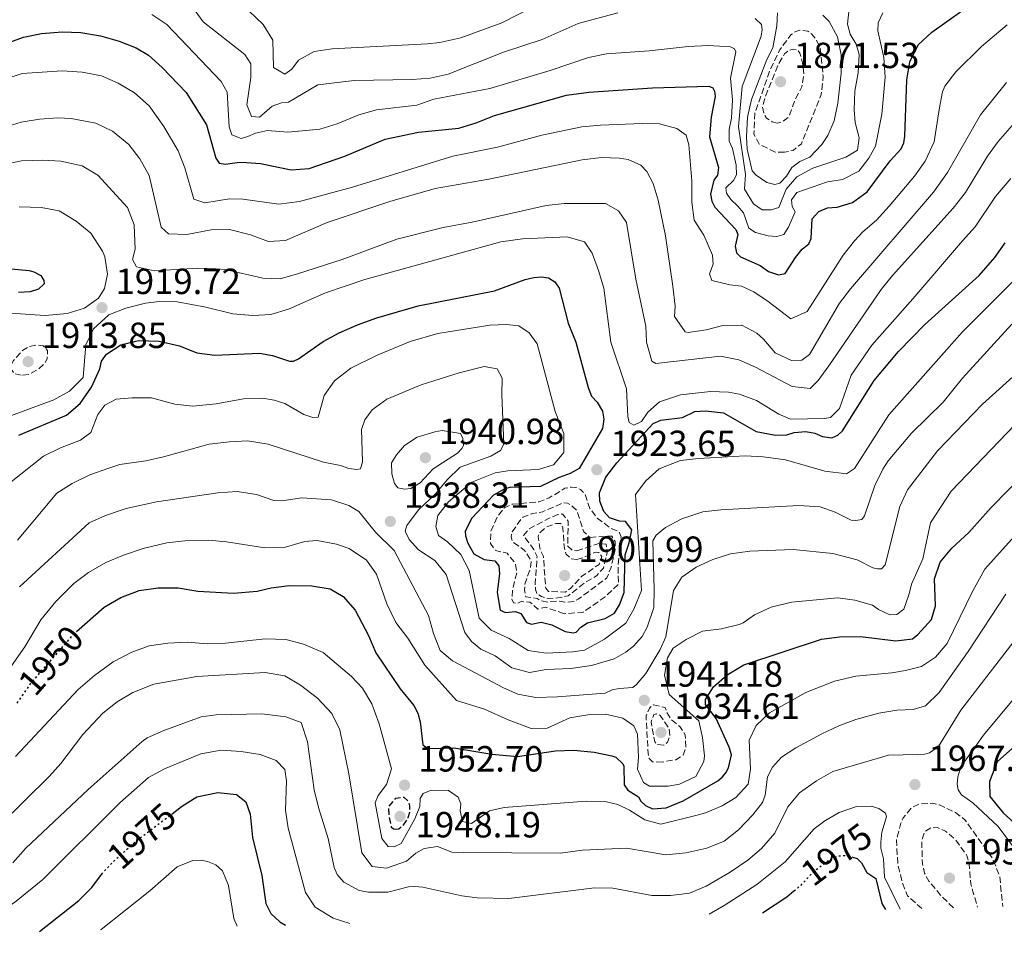
# Model space of a CAD drawing. Units: metres. Extents: x 675260 to 678663, y 4746860 to 4749260.
# Drawn here: x 675950 to 676221, y 4746875 to 4747127 of the extents above; entities that cross this region are included whole.
import ezdxf
from ezdxf.enums import TextEntityAlignment as Align

# ---------------------------------------------------------------- set-up
doc = ezdxf.new("R2010")
doc.units = ezdxf.units.M
doc.header["$MEASUREMENT"] = 0
doc.linetypes.add('DGN Style 3', pattern=[2.435891, 1.739922, -0.695969])
doc.linetypes.add('DGN Style 5', pattern=[1.217945, 0.521977, -0.695969])
for name, color, linetype, lineweight in [('Cota de curva de nivel directora', 7, 'Continuous', 0), ('Cota de punto acotado terreno', 7, 'Continuous', 0), ('Curva de nivel de depresión directora', 30, 'DGN Style 3', 30), ('Curva de nivel de depresión intermedia', 30, 'DGN Style 3', 0), ('Curva de nivel directora', 30, 'Continuous', 30), ('Curva de nivel directora no vista', 30, 'DGN Style 5', 30), ('Curva de nivel intermedia', 30, 'Continuous', 0), ('Punto acotado terreno (símbolo)', 7, 'Continuous', 0)]:
    doc.layers.add(name, color=color, linetype=linetype, lineweight=lineweight)
doc.styles.add('Style-Arial', font='arial.ttf')

# ---------------------------------------------------------------- blocks, each defined once
blk = doc.blocks.new('5PATER')
at = {"layer": 'Punto acotado terreno (símbolo)', "linetype": 'Continuous', "lineweight": 0}
h = blk.add_hatch(color=51, dxfattribs=at)
edge = h.paths.add_edge_path()
edge.add_ellipse((0, 0), major_axis=(-0.11, -0.111), ratio=0.999422, start_angle=0, end_angle=360)

msp = doc.modelspace()

# ---------------------------------------------------------------- linework, layer by layer
at = {"layer": 'Curva de nivel de depresión directora', "color": 30, "linetype": 'DGN Style 3', "lineweight": 30, "elevation": 1950, "flags": 128}
msp.add_lwpolyline([(676053.66, 4746903.69), (676053.03, 4746903.77), (676052.53, 4746904.29), (676051.88, 4746907.49), (676051.69, 4746909.85), (676053.7, 4746912.33), (676055.91, 4746912.63), (676057.1, 4746911.45), (676057.42, 4746910.27), (676057.44, 4746908.41), (676056.98, 4746906.89), (676055.64, 4746904.78), (676054.52, 4746903.78), (676053.66, 4746903.69)], dxfattribs=at)
at = {"layer": 'Curva de nivel de depresión intermedia', "color": 30, "linetype": 'DGN Style 3', "lineweight": 0, "flags": 128}
for points, elevation in [([(676160.59, 4747090.2), (676158.07, 4747090.21), (676153.69, 4747092.42), (676152.24, 4747095.11), (676152.47, 4747100.88), (676156.68, 4747112.85), (676159.36, 4747118.4), (676162.42, 4747122.53), (676163.75, 4747123.44), (676164.83, 4747123.79), (676167.03, 4747123.51), (676168.05, 4747122.73), (676169.18, 4747121.44), (676170.45, 4747118.85), (676171.27, 4747110.99), (676170.73, 4747106.02), (676165.27, 4747092.5), (676163.01, 4747090.63), (676160.59, 4747090.2)], 1880), ([(676158.65, 4747098.13), (676157.24, 4747098.57), (676155.69, 4747099.54), (676154.93, 4747100.77), (676154.58, 4747102.54), (676155.34, 4747105.35), (676158.9, 4747114.32), (676160.64, 4747117.29), (676161.86, 4747118.23), (676162.98, 4747118.51), (676164.23, 4747118.28), (676164.85, 4747117.48), (676165.58, 4747114.82), (676165.94, 4747111.53), (676165.43, 4747108.15), (676163.51, 4747104.55), (676161.86, 4747099.95), (676160.29, 4747098.7), (676158.65, 4747098.13)], 1875), ([(675950.63, 4747028.81), (675948.72, 4747029.15), (675947.52, 4747031.01), (675948.52, 4747032.81), (675950.92, 4747035.56), (675952.83, 4747036.69), (675954.99, 4747037.09), (675956.64, 4747036.89), (675957.87, 4747035.61), (675957.71, 4747033.27), (675956.95, 4747031.85), (675955.14, 4747030.33), (675952.66, 4747028.96), (675950.63, 4747028.81)], 1915), ([(676100, 4746963.11), (676094.91, 4746964.91), (676092.76, 4746964.39), (676090.58, 4746966.31), (676088.2, 4746966.48), (676087.2, 4746966.02), (676086.03, 4746966.11), (676085.62, 4746967.1), (676085.78, 4746969.55), (676086.97, 4746974.5), (676086.54, 4746977.06), (676084.28, 4746979.78), (676081.14, 4746980.52), (676079.69, 4746982.41), (676079.81, 4746985.73), (676081.59, 4746989.76), (676083.54, 4746992.23), (676085.7, 4746993.26), (676093.1, 4746993.94), (676095.84, 4746995), (676100.22, 4746997.64), (676101.91, 4746997.99), (676103.26, 4746997.88), (676104.49, 4746997.33), (676105.73, 4746996.05), (676107.07, 4746992.11), (676109.07, 4746989.45), (676112.83, 4746986.63), (676115.02, 4746985.73), (676115.68, 4746984.31), (676114.82, 4746976.03), (676114.93, 4746971.16), (676111.26, 4746967.77), (676105.26, 4746963.53), (676100, 4746963.11)], 1920), ([(676107.1, 4746984.14), (676113.09, 4746984.49), (676114, 4746983.01), (676114.02, 4746980.68), (676112.84, 4746975.63), (676111.78, 4746972.99), (676103.9, 4746967.14), (676102.44, 4746966.44), (676100.81, 4746966.24), (676098.28, 4746966.58), (676095.71, 4746966.3), (676093.47, 4746966.69), (676092.6, 4746967.3), (676089.44, 4746967.78), (676089.12, 4746969.73), (676089.18, 4746971.23), (676090.66, 4746975.53), (676090.94, 4746977.73), (676089.12, 4746980.55), (676085.78, 4746982.99), (676085.46, 4746984.28), (676085.57, 4746985.49), (676088.59, 4746989.7), (676091.27, 4746990.68), (676094.15, 4746991.2), (676099.81, 4746993.69), (676100.95, 4746993.57), (676101.96, 4746992.96), (676103.49, 4746991.55), (676105.38, 4746985.65), (676107.1, 4746984.14)], 1915), ([(676103.51, 4746980.45), (676109.52, 4746982.41), (676111.57, 4746982.23), (676111.87, 4746979.95), (676110.79, 4746975.7), (676108.87, 4746973.52), (676105.55, 4746971.56), (676101.08, 4746968.01), (676097.69, 4746967.39), (676095.58, 4746967.35), (676093.77, 4746967.83), (676092.6, 4746968.53), (676092.1, 4746969.82), (676092.05, 4746971.45), (676092.56, 4746978.91), (676091.62, 4746980.79), (676088.86, 4746984.65), (676090.29, 4746986.47), (676095.85, 4746989.39), (676098.27, 4746990.43), (676099.65, 4746990.51), (676101.14, 4746988.62), (676100.96, 4746981.77), (676102.23, 4746980.56), (676103.51, 4746980.45)], 1910), ([(676103.42, 4746978.07), (676105.1, 4746978.53), (676108.52, 4746980.02), (676109.54, 4746980), (676110.4, 4746978.89), (676109.61, 4746976.7), (676104.8, 4746973.38), (676101.84, 4746970.12), (676100.33, 4746969.06), (676095.7, 4746969.28), (676094.92, 4746970.11), (676094.3, 4746978.89), (676093.49, 4746980.53), (676092.81, 4746984.24), (676093.06, 4746985.16), (676094.97, 4746986.91), (676097.79, 4746987.97), (676099.1, 4746987.93), (676099.67, 4746986.76), (676099.96, 4746981.77), (676100.54, 4746979.48), (676101.99, 4746978.22), (676103.42, 4746978.07)], 1905), ([(676127.04, 4746922.29), (676124.27, 4746922.36), (676123.38, 4746923.3), (676123.13, 4746924.67), (676122.54, 4746935.02), (676123.48, 4746937.14), (676124.63, 4746938.04), (676127.84, 4746937.3), (676128.21, 4746935.9), (676129.44, 4746934), (676131.83, 4746932.09), (676133.31, 4746929.8), (676133.53, 4746926.28), (676132.73, 4746924.2), (676130.73, 4746922.93), (676127.04, 4746922.29)], 1940), ([(676127.45, 4746926.9), (676125.55, 4746927.09), (676124.93, 4746927.82), (676123.9, 4746933.38), (676124.7, 4746935.35), (676125.42, 4746935.53), (676126.46, 4746935.12), (676128.84, 4746931.57), (676129.07, 4746929.36), (676128.43, 4746927.76), (676127.45, 4746926.9)], 1935), ([(676198.46, 4746881.92), (676194.5, 4746885.42), (676193.11, 4746888.95), (676191.85, 4746893.81), (676191.42, 4746900.66), (676192.62, 4746905.47), (676193.31, 4746906.88), (676195.59, 4746909.77), (676197.55, 4746910.68), (676201.39, 4746910.96), (676203.27, 4746910.51), (676207.72, 4746908.35), (676210.35, 4746906.31), (676217.95, 4746895.61), (676219.83, 4746890.93), (676220.67, 4746882.49)], 1965), ([(676207.1, 4746882.14), (676203.58, 4746885.66), (676200.37, 4746889.48), (676199.18, 4746891.65), (676198.57, 4746894.24), (676198.4, 4746900.67), (676199.22, 4746903.16), (676200.87, 4746904.16), (676202.69, 4746904.29), (676204.89, 4746903.24), (676207.54, 4746901.1), (676210.83, 4746896.57), (676211.46, 4746894.27), (676211.87, 4746888.72), (676213.78, 4746882.31)], 1960)]:
    msp.add_lwpolyline(points, dxfattribs=dict(at, elevation=elevation))
at = {"layer": 'Curva de nivel directora', "color": 30, "linetype": 'Continuous', "lineweight": 30, "flags": 128}
for points, elevation in [([(675946.48, 4747120.06), (675951.23, 4747121.84), (675956.17, 4747122.87), (675961.9, 4747123.33), (675966.97, 4747123.16), (675972.44, 4747122.22), (675977.59, 4747120.71), (675982.25, 4747118.87), (675985.63, 4747116.85), (675989.37, 4747113.53), (675995.97, 4747106.59), (676001.57, 4747097.73), (676004.12, 4747088.56), (676005.1, 4747087.16), (676006.83, 4747086.85), (676010.63, 4747087.42), (676012.63, 4747087.34), (676016.44, 4747087.04), (676024.87, 4747085.34), (676029.85, 4747085.73), (676039.69, 4747089.06), (676050.74, 4747093.8), (676059.93, 4747095.72), (676071.02, 4747096.75), (676075.79, 4747098.23), (676080.81, 4747100.26), (676100.68, 4747105.89), (676106.83, 4747106.74), (676124.28, 4747107.88), (676139.84, 4747108.35), (676140.89, 4747107.94), (676141.38, 4747106.94), (676141.53, 4747105.49), (676140.45, 4747099.79), (676140.01, 4747094.38), (676142.43, 4747085.95), (676142.18, 4747083.82), (676141.16, 4747082.5), (676140.28, 4747078.66), (676140.63, 4747076.71), (676141.49, 4747075.01), (676147.21, 4747068.94), (676147.76, 4747067.52), (676147.06, 4747064.31), (676147.41, 4747062.47), (676148.49, 4747061.4), (676153.94, 4747058.96), (676156.21, 4747057.3), (676158.99, 4747056.43), (676160.86, 4747056.79), (676163.69, 4747061.16), (676165.53, 4747063.48), (676167.34, 4747064.97), (676167.96, 4747066.38), (676168.25, 4747071.82), (676170.11, 4747073.85), (676172.42, 4747074.85), (676175.17, 4747075.07), (676179.33, 4747076.32), (676183.38, 4747079.26), (676189.75, 4747087.8), (676192.74, 4747091.06), (676193.49, 4747092.78), (676193.75, 4747094.57), (676194.3, 4747110.08), (676195.09, 4747115.02), (676197.43, 4747119.72), (676201.18, 4747123.18), (676209.45, 4747129.1)], 1900), ([(676109.1, 4747021.32), (676110.54, 4747018.92), (676110.95, 4747016.68), (676110.54, 4747014.08), (676104.11, 4747003.09), (676101.67, 4747001.69), (676098.63, 4747000.62), (676093.52, 4746998.12), (676085.01, 4746997.88), (676083.68, 4746997.52), (676080.57, 4746995.75), (676074.58, 4746989.41), (676072.8, 4746985.82), (676072.83, 4746984.59), (676073.49, 4746982.58), (676075.14, 4746979.65), (676078.03, 4746978.06), (676080.96, 4746977.67), (676082.02, 4746976.34), (676082.24, 4746974.2), (676081.54, 4746968.99), (676082.38, 4746964.11), (676083.84, 4746963.44), (676086.63, 4746963.7), (676088.05, 4746963.15), (676089.67, 4746960.66), (676091.01, 4746960.25), (676093.71, 4746960.76), (676096.59, 4746960.08), (676100.25, 4746958.24), (676102.46, 4746957.85), (676103.29, 4746958.07), (676104.6, 4746959.42), (676106.46, 4746960.61), (676111.32, 4746961.78), (676113.89, 4746963.31), (676115.19, 4746965.56), (676116.47, 4746968.98), (676116.78, 4746979.34), (676117.92, 4746982.61), (676118.6, 4746986.17), (676116.91, 4746988.49), (676115.26, 4746988.62), (676112.52, 4746989.53), (676110.94, 4746991.22), (676109.83, 4746994.12), (676109.71, 4746996.4), (676111.44, 4747000.72), (676114.51, 4747004.7), (676124.53, 4747015.48), (676126.63, 4747016.36), (676132.56, 4747017.15), (676135.96, 4747018.83), (676138.87, 4747018.99), (676143.84, 4747018.45), (676152.87, 4747013.29), (676158.17, 4747012.23), (676161.26, 4747012.4), (676163.3, 4747013.05), (676166.49, 4747013.3), (676168.95, 4747012.85), (676171.08, 4747011.91), (676173.69, 4747011.5), (676175.32, 4747012.24), (676176.57, 4747013.44), (676185.33, 4747027.28), (676192.04, 4747035.3), (676199.25, 4747042.73), (676214.22, 4747056.22), (676218.51, 4747061.22), (676221.38, 4747065.25)], 1925), ([(675947.81, 4747058.07), (675952.77, 4747057.58), (675954.08, 4747057.28), (675955.96, 4747056.25), (675956.87, 4747054.88), (675956.88, 4747053.97), (675955.32, 4747052.47), (675953.07, 4747051.76), (675949.84, 4747051.52)], 1925), ([(675949.91, 4747012.32), (675963.03, 4747017.76), (675966.83, 4747021), (675969.92, 4747025.51), (675972.21, 4747030.56), (675972.72, 4747032.66), (675974.11, 4747034.56), (675978.05, 4747037.1), (675982.92, 4747038.3), (675988.55, 4747038.17), (675994.2, 4747036.84), (675998.93, 4747034.95), (676003.89, 4747034.34), (676016.2, 4747034.82), (676019.76, 4747034.17), (676024.47, 4747032.64), (676025.49, 4747032.66), (676026.95, 4747033.32), (676033.72, 4747038.06), (676038.13, 4747040.42), (676043.11, 4747042.63), (676048.48, 4747044.57), (676059.81, 4747047.91), (676080.85, 4747052.03), (676089.25, 4747055.1), (676091.66, 4747055.71), (676093.8, 4747055.86), (676095.71, 4747055.56), (676097.41, 4747054.45), (676098.67, 4747052.7), (676101.15, 4747043.14), (676103.18, 4747037.86), (676106.58, 4747025.41), (676107.51, 4747023.05), (676109.1, 4747021.32)], 1925), ([(676114.19, 4746923.65), (676116.11, 4746921.82), (676116.44, 4746921.11), (676116.53, 4746916.02), (676117.56, 4746914.5), (676120.42, 4746912.69), (676121.14, 4746911.53), (676122.37, 4746910.32), (676124.31, 4746909.44), (676128.09, 4746909.68), (676132.71, 4746911.59), (676142.29, 4746917.07), (676143.51, 4746918.12), (676144.46, 4746919.34), (676145.23, 4746920.73), (676146.02, 4746924.3), (676145.4, 4746926.42), (676141.81, 4746934.24), (676138.94, 4746938.16), (676138.86, 4746939.54), (676141.12, 4746942.98), (676144.85, 4746946.29), (676149.44, 4746949.08), (676170.78, 4746956.08), (676175.74, 4746956.74), (676181.57, 4746956.89), (676191.24, 4746955.69), (676195.83, 4746956.23), (676197.33, 4746957.44), (676201.08, 4746961.54), (676202.19, 4746965.31), (676201.87, 4746972.72), (676203.51, 4746977.29), (676206.7, 4746981.15), (676211.34, 4746985.51), (676217.5, 4746992.4), (676226.91, 4747001.98)], 1950), ([(675965.8, 4746958.2), (675973.42, 4746964.93), (675978.06, 4746967.6), (675983.08, 4746969.54), (675988.26, 4746970.22), (675993.8, 4746970.28), (675999.19, 4746969.36), (676008.99, 4746968.75), (676015.55, 4746969.33), (676019.36, 4746970.26), (676024.31, 4746970.92), (676030.58, 4746970.83), (676035.58, 4746969.93), (676039.23, 4746967.87), (676042.53, 4746964.08), (676046.21, 4746957.1), (676048.22, 4746952.33), (676054.87, 4746942.42), (676058.65, 4746937.88), (676059.71, 4746935.72), (676060.42, 4746933.32), (676061.12, 4746927.06), (676062.49, 4746926), (676069.62, 4746926.2), (676080.06, 4746924.43), (676087.19, 4746923.83), (676097.63, 4746925.38), (676102.63, 4746925.51), (676108.22, 4746924.96), (676113.11, 4746924.02), (676114.19, 4746923.65)], 1950), ([(676226.71, 4746929), (676219.13, 4746922.35), (676217.05, 4746916.91), (676217.15, 4746912.84), (676220.76, 4746908.27), (676228.18, 4746901.6)], 1975), ([(675992.11, 4746908.03), (675994.74, 4746910.02), (675998.94, 4746912.69), (676004.73, 4746913.87), (676009.82, 4746913.38), (676012.37, 4746911.36), (676013.57, 4746907.97), (676014.25, 4746901.49), (676016.8, 4746891.08), (676017.92, 4746883.33), (676019.32, 4746880.56), (676021.75, 4746878.28), (676023.29, 4746877.41)], 1975), ([(676179.69, 4746896.02), (676180.59, 4746895.73), (676181.83, 4746894.49), (676183.32, 4746891.83), (676185.73, 4746890.22), (676187.39, 4746883.38), (676188.4, 4746881.66)], 1975), ([(675955.61, 4746875.66), (675966.45, 4746884.2), (675970.05, 4746887.78), (675972.73, 4746891.36)], 1975), ([(676154.61, 4746880.79), (676161.31, 4746885.19), (676163.23, 4746886.79)], 1975)]:
    msp.add_lwpolyline(points, dxfattribs=dict(at, elevation=elevation))
at = {"layer": 'Curva de nivel directora no vista', "color": 30, "linetype": 'DGN Style 5', "lineweight": 30, "flags": 128}
for points, elevation in [([(675949.51, 4746938.53), (675953.39, 4746944.1), (675965.33, 4746957.78), (675965.8, 4746958.2)], 1950), ([(675972.73, 4746891.36), (675973.24, 4746892.03), (675976.72, 4746895.63), (675982.15, 4746900.49), (675992.11, 4746908.03)], 1975), ([(676163.23, 4746886.79), (676165.18, 4746888.42), (676168.9, 4746892.37), (676172.91, 4746895.34), (676175.42, 4746896.47), (676177.85, 4746896.6), (676179.69, 4746896.02)], 1975)]:
    msp.add_lwpolyline(points, dxfattribs=dict(at, elevation=elevation))
at = {"layer": 'Curva de nivel intermedia', "color": 30, "linetype": 'Continuous', "lineweight": 0, "flags": 128}
for points, elevation in [([(675948.04, 4747152.19), (675958.7, 4747153.37), (675962.63, 4747153.12), (675973.07, 4747150.91), (675983.64, 4747147.7), (675990.29, 4747145.43), (675999.02, 4747140.4), (676004.98, 4747135.01), (676013.31, 4747129.04), (676017.16, 4747125.32), (676019.83, 4747121.04), (676019.98, 4747113.45), (676023.14, 4747111.66), (676025.1, 4747113), (676026.93, 4747115.5), (676031.18, 4747117.91), (676036.14, 4747118.6), (676062.43, 4747120), (676065.79, 4747120.36), (676071.55, 4747121.62), (676082.83, 4747125.79), (676097.64, 4747133.44)], 1885), ([(675947.39, 4747142.47), (675952.87, 4747143.21), (675958.8, 4747143.54), (675964.25, 4747143.41), (675969.23, 4747142.83), (675974.38, 4747141.67), (675988.59, 4747136.78), (675991.18, 4747135.72), (675995.55, 4747133.26), (676000.66, 4747126.1), (676012.11, 4747117.03), (676013.81, 4747114.47), (676013.83, 4747110.72), (676012.7, 4747103.19), (676013.93, 4747099.98)], 1890), ([(675986.56, 4747128.13), (675990.71, 4747125.34), (676005.58, 4747109.63), (676007.31, 4747106.66), (676007.82, 4747097.15), (676008.56, 4747094.93), (676011.09, 4747093.97), (676012.95, 4747094.47), (676015.05, 4747095.46), (676018.36, 4747096.11), (676024, 4747095.69), (676032.73, 4747096.52), (676037.5, 4747098.01), (676043.55, 4747100.49), (676048.38, 4747101.8), (676059.43, 4747103.13), (676064.15, 4747104.81), (676079.59, 4747107.67), (676096.17, 4747112.68), (676106.73, 4747116.24), (676111.63, 4747117.25), (676123.36, 4747118.05), (676134.08, 4747119.32), (676139.72, 4747119.58), (676145.75, 4747119.21), (676146.88, 4747118.61), (676147.28, 4747117.84), (676145.74, 4747110.58), (676146.28, 4747104.6), (676146.04, 4747099.59), (676145.37, 4747096.46), (676145.4, 4747093.22), (676146.35, 4747091.2), (676147.29, 4747086.59), (676147.4, 4747083.9), (676146.57, 4747082.43), (676144.49, 4747080.39), (676144.64, 4747078.94), (676145.87, 4747077.12), (676147.82, 4747075.33), (676149.31, 4747073.44), (676150.85, 4747069.23), (676152.66, 4747068.05), (676156.17, 4747067.14), (676158.54, 4747066.94), (676160.41, 4747067.48), (676161.72, 4747069.52), (676163.57, 4747073.73), (676162.76, 4747075.22), (676162.55, 4747077.07), (676164.01, 4747079.11), (676172.44, 4747082.04), (676176.6, 4747082.67), (676181.06, 4747084.92), (676183.82, 4747088.55), (676185.68, 4747091.86), (676187.39, 4747100.69), (676188.31, 4747110.79), (676188.01, 4747116.24), (676186.27, 4747123.57), (676186.41, 4747125.77), (676187.72, 4747128.5)], 1895), ([(676013.93, 4747099.98), (676016.13, 4747099.8), (676019.64, 4747102.83), (676022.25, 4747103.74), (676024.17, 4747103.95), (676032.18, 4747108.75), (676042.22, 4747109.92), (676058.14, 4747110.15), (676063.13, 4747110.52), (676068.06, 4747111.66), (676083.34, 4747117.73), (676093.91, 4747121.21), (676103.82, 4747125.57), (676114.73, 4747128.53)], 1890), ([(676152.58, 4747126.99), (676154.28, 4747125.34), (676154.49, 4747124), (676154.23, 4747122.09), (676149, 4747108.26), (676147.99, 4747097.21), (676149.87, 4747084.06), (676149.61, 4747080), (676152.12, 4747075.98), (676154.51, 4747074.29), (676156.95, 4747074.28), (676159.06, 4747074.94), (676161.05, 4747079.96), (676164.03, 4747083.4), (676168.46, 4747085.74), (676177.47, 4747088.78), (676180.72, 4747090.78), (676181.19, 4747094.12), (676180.06, 4747098.32), (676179.83, 4747101.8), (676179.95, 4747106.98), (676180.92, 4747112.06), (676181.2, 4747117.06), (676180.39, 4747119.9), (676178.67, 4747122.64), (676177.98, 4747125.45), (676178.44, 4747129.73)], 1890), ([(676158.67, 4747128.55), (676158.55, 4747124.99), (676157.46, 4747118.88), (676155.77, 4747115.7), (676151.52, 4747104.72), (676150.45, 4747099.82), (676150.18, 4747094.49), (676150.36, 4747091), (676151.78, 4747085.07), (676152.83, 4747083.82), (676155.81, 4747081.83), (676157.99, 4747081.29), (676159.32, 4747081.69), (676161.21, 4747083.61), (676162.62, 4747085.95), (676164.86, 4747087.59), (676167.63, 4747088.84), (676170.95, 4747092.29), (676172.6, 4747094.75), (676174.31, 4747098.77), (676175.27, 4747103.68), (676176.26, 4747111.92), (676176.21, 4747117.01), (676175.18, 4747121.9), (676172.91, 4747126.2), (676171.22, 4747127.89)], 1885), ([(675946.09, 4747110.32), (675950.86, 4747111.86), (675961.92, 4747112.55), (675967.4, 4747112.19), (675972.7, 4747111.17), (675977.29, 4747109.19), (675981.75, 4747106.51), (675985.79, 4747102.94), (675989.84, 4747097.23), (675993.77, 4747090.52), (675995.64, 4747085.87), (675998.12, 4747077.28), (676001.16, 4747076.28), (676007.95, 4747077.37), (676011.6, 4747077.21), (676021.53, 4747075.9), (676027.18, 4747076.61), (676041.8, 4747080.51), (676069.38, 4747089.04), (676081.7, 4747091.53), (676093.83, 4747094.89), (676104.85, 4747097.15), (676110, 4747097.65), (676121.46, 4747098.1), (676126.22, 4747098.01), (676131.02, 4747096.7), (676133.53, 4747094.84), (676134.33, 4747092.19), (676135.15, 4747082.32), (676135.1, 4747076.42), (676135.8, 4747071.47), (676138.43, 4747067.35), (676140.84, 4747061.8), (676140.98, 4747059.33), (676139.95, 4747056.72), (676140.63, 4747054.87), (676145.58, 4747053.62), (676148.8, 4747053.34), (676152.24, 4747051.7), (676156.17, 4747049.07), (676162.33, 4747044.31), (676166.91, 4747046.32), (676176.82, 4747061.84), (676179.88, 4747065.8), (676182.16, 4747068.25), (676185.96, 4747071.49), (676189.43, 4747075.28), (676196.43, 4747083.62), (676199.37, 4747087.67), (676201.82, 4747093.05), (676203.15, 4747101.93), (676204.15, 4747106.82), (676204.77, 4747108.36), (676207.81, 4747112.33), (676214.82, 4747119.24), (676221.92, 4747125.2)], 1905), ([(675945.8, 4747096.96), (675950.6, 4747098.41), (675955.65, 4747099.31), (675960.65, 4747099.63), (675964.31, 4747099.48), (675971.15, 4747098.18), (675975.72, 4747095.95), (675980.21, 4747092.33), (675983.21, 4747088.33), (675985.79, 4747083.75), (675989.15, 4747069.57), (675991.15, 4747067.71), (675996.16, 4747067.52), (676002.89, 4747068.78), (676007.89, 4747068.94), (676013.74, 4747067.4), (676018.65, 4747065.62), (676023.37, 4747065.88), (676034.75, 4747070.86), (676052.07, 4747076.6), (676064.48, 4747080.18), (676079.26, 4747082.75), (676104.92, 4747088.11), (676110.27, 4747088.69), (676115.26, 4747088.58), (676117.58, 4747088.21), (676121.1, 4747086.58), (676122.79, 4747084.85), (676124.5, 4747081.59), (676125.91, 4747076.93), (676127.87, 4747067.12), (676129.95, 4747053.26), (676130.54, 4747047.83), (676130.33, 4747044.97), (676133.32, 4747040.74), (676134.13, 4747040.52), (676139.08, 4747041.27), (676143.64, 4747042.49), (676148.88, 4747042.55), (676153.01, 4747040.37), (676154.85, 4747038.72), (676158.11, 4747034.96), (676162.52, 4747032.87), (676165.43, 4747032.88), (676167.53, 4747034.52), (676175.8, 4747048.59), (676178.8, 4747052.59), (676201.65, 4747079.16), (676205.47, 4747084.63), (676214.53, 4747100.49), (676221.75, 4747109.41)], 1910), ([(675944.9, 4747086.65), (675950.66, 4747087.77), (675956.55, 4747088.01), (675961.54, 4747087.69), (675967.34, 4747086.4), (675971.67, 4747083.86), (675979.83, 4747074.99), (675981.7, 4747070.22), (675981.98, 4747063.52), (675981.26, 4747060.64), (675982.31, 4747058.66), (675987.27, 4747057.51), (675999.23, 4747058.26), (676004.22, 4747058.1), (676006.75, 4747057.86), (676017.08, 4747055.5), (676021.82, 4747055.32), (676026.64, 4747056.66), (676038.95, 4747060.62), (676053.94, 4747066.23), (676066.71, 4747069.49), (676074.66, 4747070.91), (676095.03, 4747075.5), (676100, 4747076.03), (676111.39, 4747076.09), (676114.99, 4747074.03), (676117.14, 4747070.79), (676119.7, 4747055.18), (676122.46, 4747042.31), (676122.69, 4747037.88), (676124.15, 4747032.62), (676125.27, 4747032.04), (676143, 4747034.02), (676148.09, 4747032.98), (676152.69, 4747030.98), (676162.75, 4747025.68), (676167.74, 4747025.11), (676169.88, 4747027.3), (676172.87, 4747031.32), (676187.2, 4747052.35), (676190.34, 4747056.24), (676207.02, 4747074.75), (676210.41, 4747079.06), (676216.5, 4747089.04), (676219.44, 4747093.08), (676225.23, 4747099.73)], 1915), ([(676119.21, 4747015.07), (676121.27, 4747016.05), (676123.03, 4747018.62), (676126.23, 4747021.41), (676132.02, 4747023.4), (676140.28, 4747024.28), (676145.26, 4747024.07), (676148.26, 4747023.55), (676152.96, 4747021.85), (676159.04, 4747018.01), (676162.25, 4747016.65), (676171.61, 4747016.84), (676173.29, 4747017.17), (676175.78, 4747019.64), (676179, 4747028.77), (676184.66, 4747037.03), (676195.99, 4747049.78), (676209.57, 4747065.81), (676213.14, 4747069.65), (676218.73, 4747077.94), (676222.87, 4747082.96)], 1920), ([(675950.04, 4747075.1), (675956.11, 4747074.98), (675961.02, 4747074.07), (675965.72, 4747071.22), (675969.79, 4747067.9), (675973.01, 4747062.95), (675973.6, 4747061.35), (675974.36, 4747056.58), (675973.48, 4747052.68), (675971.88, 4747049.97), (675968.02, 4747047.21), (675963.21, 4747045.8), (675957.21, 4747045.24), (675947.7, 4747045.9)], 1920), ([(675941.88, 4747015.46), (675959.54, 4747021.99), (675963.93, 4747024.41), (675967.66, 4747028.18), (675968.35, 4747037.1), (675970.53, 4747041.57), (675974.75, 4747045.39), (675979.38, 4747047.25), (675984.85, 4747048.59), (675988.54, 4747049.04), (675993.54, 4747048.94), (676001.4, 4747047.51), (676008.82, 4747045.69), (676014.31, 4747045.19), (676019.3, 4747045.51), (676024.18, 4747046.98), (676034.29, 4747051.43), (676045.13, 4747055.1), (676082.56, 4747065.54), (676088.56, 4747066.3), (676100.84, 4747066.88), (676105.61, 4747065.46), (676107.71, 4747062.37), (676109.42, 4747057.59), (676110.92, 4747052.79), (676112.87, 4747037.91), (676117.13, 4747025.01), (676117.48, 4747017.45), (676117.86, 4747015.79), (676119.21, 4747015.07)], 1920), ([(675947.37, 4746999.05), (675956.77, 4747006.48), (675961.46, 4747008.78), (675966.95, 4747010.89), (675969.75, 4747013.01), (675971.67, 4747017.99), (675973.57, 4747020.57), (675976.76, 4747022.2), (675981.11, 4747022.58), (675986.5, 4747022.51), (675992.86, 4747020.81), (675997.84, 4747020.24), (676004.26, 4747020.86), (676011.79, 4747022.26), (676017.02, 4747022.47), (676020.18, 4747021.91), (676023.15, 4747020.98), (676028.34, 4747017.98), (676030.86, 4747017.17), (676032.31, 4747017.25), (676033.96, 4747023.17), (676036.8, 4747027.27), (676041.32, 4747030.7), (676048.36, 4747034.24), (676057.59, 4747038.02), (676065.25, 4747040.26), (676079.53, 4747042.52), (676084.11, 4747042.76), (676087.55, 4747042.37), (676090.35, 4747040.48), (676092.55, 4747037.39), (676097.56, 4747018.79), (676099.93, 4747012.73), (676099.92, 4747007.48), (676097.11, 4747004.13), (676092.96, 4747002.81), (676084.46, 4747002.43), (676081.06, 4747001.95), (676074.64, 4746999.35), (676068.2, 4746993.92), (676065.23, 4746990.18), (676064.67, 4746987.09), (676065.46, 4746984.65), (676067.88, 4746982.89), (676071.56, 4746979.45), (676073.84, 4746975.05), (676076.59, 4746961.87), (676079.89, 4746958.63), (676084.83, 4746956.27), (676090.1, 4746952.98), (676095.06, 4746952.26), (676102.36, 4746952.62), (676105.61, 4746953.09), (676111.13, 4746956.08), (676116.94, 4746960.55), (676119.21, 4746964.38), (676121.33, 4746969.52), (676119.62, 4746995.94), (676122.48, 4746999.67), (676126.17, 4747003.02), (676132.01, 4747005.28), (676136.98, 4747005.89), (676149.79, 4747006.6), (676154.78, 4747006.34), (676160.94, 4747005.47), (676171.72, 4747002.32), (676177.66, 4747001.62), (676179.91, 4747003.12), (676189.38, 4747017.91), (676209.64, 4747040.7), (676227.57, 4747058.72)], 1930), ([(675949.61, 4746983.38), (675960.42, 4746996.27), (675964.62, 4746998.99), (675969.46, 4747001.36), (675974.73, 4747003.2), (675977.73, 4747004.16), (675984.93, 4747005.17), (675989.8, 4747006.28), (676002.31, 4747009.81), (676007.91, 4747010.48), (676012.91, 4747010.67), (676018.59, 4747009.8), (676033.75, 4747004.84), (676038.42, 4747003.96), (676040.76, 4747003.14), (676042.92, 4747002.79), (676043.97, 4747003.02), (676044.56, 4747004.91), (676044.26, 4747013.86), (676045.17, 4747016.53), (676047.21, 4747019.22), (676051.21, 4747022.23), (676060.7, 4747026.09), (676071.1, 4747029.43), (676078.03, 4747031.22), (676081.53, 4747030.54), (676082.94, 4747027.99), (676082.82, 4747023.43), (676083.41, 4747009.77), (676082.52, 4747008.01), (676079.87, 4747006.52), (676071.37, 4747003.44), (676067.77, 4746999.97), (676064.59, 4746996.09), (676059.91, 4746991.68), (676056.68, 4746987.43), (676056.29, 4746985.81), (676057.33, 4746983.57), (676059.88, 4746980.75), (676064.41, 4746977.79), (676067.58, 4746973.91), (676072.65, 4746957.91), (676074.53, 4746955.43), (676077.05, 4746953.34), (676081.05, 4746951.52), (676085.6, 4746948.19), (676090.44, 4746946.96), (676095.05, 4746947.79), (676101.85, 4746948.05), (676107.55, 4746948.9), (676113.76, 4746950.66), (676116.94, 4746952.5), (676119.11, 4746954.19), (676121.44, 4746956.86), (676122.83, 4746959.38), (676124.65, 4746964.79), (676124.81, 4746969.79), (676124.43, 4746983.17), (676125.33, 4746984.71), (676127.87, 4746986.85), (676132.4, 4746989.28), (676138.17, 4746991.16), (676143.13, 4746991.74), (676164.62, 4746992.91), (676170.43, 4746992.57), (676174.56, 4746991.04), (676179.01, 4746988.87), (676180.29, 4746988.8), (676181.91, 4746989.07), (676182.69, 4746990.09), (676185.45, 4746998.4), (676187.65, 4747002.89), (676189.13, 4747005.19), (676195.57, 4747012.84), (676204.26, 4747021.4), (676209.57, 4747027.96), (676223.2, 4747042.82)], 1935), ([(675969.27, 4746988.11), (675973.81, 4746990.2), (675979.46, 4746992.13), (675987.8, 4746993.89), (676004.71, 4746996.37), (676010.01, 4746996.8), (676015.32, 4746995.97), (676020.14, 4746994.3), (676022.28, 4746994.15), (676027.79, 4746995.03), (676036.03, 4746994.43), (676040.79, 4746992.92), (676043.48, 4746991.23), (676048.12, 4746985.54), (676053.24, 4746980.5), (676062.68, 4746962.65), (676064.01, 4746957.66), (676065.87, 4746953.03), (676069.26, 4746950.18), (676083.32, 4746942.67), (676087.23, 4746940.99), (676092.17, 4746940.06), (676098.16, 4746940.27), (676111.29, 4746941.26), (676113.25, 4746942.13), (676115.15, 4746942.57), (676118.86, 4746942.8), (676119.94, 4746943.66), (676122.51, 4746946.68), (676126.4, 4746953.25), (676127.97, 4746956.8), (676130.09, 4746969.52), (676132.37, 4746973.21), (676136.37, 4746975.97), (676140.9, 4746978.09), (676145.73, 4746979.59), (676151.07, 4746980.34), (676162.99, 4746980.76), (676173.94, 4746979.67), (676180.63, 4746977.92), (676184.93, 4746975.78), (676186.18, 4746975.45), (676187.31, 4746975.47), (676188.31, 4746976.58), (676192.4, 4746992.68), (676194.5, 4746997.23), (676202.73, 4747007.99), (676215.1, 4747020.82), (676233.65, 4747037.49)], 1940), ([(676130.04, 4746953.66), (676133.59, 4746956.04), (676138.06, 4746958.27), (676143.3, 4746959), (676148.16, 4746960.16), (676149.29, 4746960.64), (676152.38, 4746962.84), (676156.94, 4746964.89), (676162.55, 4746966.26), (676175.29, 4746967.5), (676180.02, 4746966.81), (676184.83, 4746965.44), (676186.54, 4746964.24), (676189.6, 4746962.84), (676191.56, 4746962.87), (676193.49, 4746964.36), (676194.97, 4746968.56), (676195.55, 4746971.28), (676198.71, 4746978.23), (676200.8, 4746988.1), (676206.45, 4746996.82), (676224.09, 4747015.21)], 1945), ([(676056.1, 4746997.37), (676054.26, 4746997.78), (676053.32, 4746999), (676052.59, 4747001.66), (676052.47, 4747004.64), (676053.85, 4747006.82), (676056.07, 4747009.46), (676059.56, 4747011.72), (676064.38, 4747013.21), (676066.45, 4747013.55), (676071.45, 4747012.72), (676072.14, 4747011.34), (676072.28, 4747009.42), (676071.89, 4747008.56), (676070.68, 4747007.33), (676064, 4747002.96), (676060.41, 4746999.16), (676057.8, 4746997.6), (676056.1, 4746997.37)], 1940), ([(675950.09, 4746970.53), (675969.27, 4746988.11)], 1940), ([(676117.99, 4746909.02), (676122.23, 4746906.38), (676126.65, 4746905.15), (676136.26, 4746907.6), (676138.9, 4746908.32), (676143.48, 4746910.21), (676147.2, 4746912.48), (676150.61, 4746916.15), (676151.29, 4746920.28), (676150.93, 4746928.27), (676152.83, 4746932.38), (676156.46, 4746935.84), (676166.48, 4746941.44), (676174.38, 4746944.52), (676180.26, 4746945.95), (676190.14, 4746946.84), (676193.97, 4746947.49), (676198.35, 4746948.6), (676202.15, 4746951.13), (676205.41, 4746954.93), (676212.39, 4746969.24), (676215.77, 4746975.39), (676224.7, 4746985.39)], 1955), ([(675947.91, 4746948.79), (675951.64, 4746954.01), (675956.04, 4746961.46), (675960.15, 4746966.45), (675965.12, 4746971.41), (675969.08, 4746974.47), (675973.93, 4746977.23), (675978.74, 4746979.25), (675984.2, 4746981.07), (675990.67, 4746982.62), (675995.64, 4746983.17), (676002.14, 4746983.38), (676007.12, 4746982.93), (676017.62, 4746981.23), (676022.97, 4746981.37), (676028.63, 4746982.99), (676031.94, 4746983.24), (676037.38, 4746982.26), (676040.86, 4746981.1), (676045.66, 4746977.86), (676048.38, 4746974), (676051.23, 4746965.85), (676053.65, 4746960.66), (676057.02, 4746956.36), (676061.68, 4746948.93), (676070.39, 4746939.27), (676078.1, 4746936.85), (676084.59, 4746933.88), (676090.91, 4746931.53), (676095.31, 4746931.62), (676101.57, 4746934.47), (676106.51, 4746935.26), (676111.42, 4746935.47), (676116.18, 4746934.38), (676119.14, 4746932.21), (676120.2, 4746929.94), (676120.44, 4746923.5), (676120.14, 4746920.35), (676121.8, 4746916.62), (676123.49, 4746915.66), (676128.66, 4746915.6), (676131.76, 4746916.21), (676136.28, 4746918.3), (676138.45, 4746922.43), (676138.59, 4746924.01), (676138.03, 4746929), (676137.05, 4746933.65), (676128.94, 4746940.86), (676127.63, 4746946.18), (676128.43, 4746951.01), (676130.04, 4746953.66)], 1945), ([(676211.16, 4746952.72), (676221.57, 4746968.49)], 1960), ([(675948.26, 4746894.56), (675951.76, 4746898.5), (675969.06, 4746914.68), (675983.9, 4746927.98), (675985.23, 4746928.94), (675989.82, 4746930.99), (676000.14, 4746934.76), (676004.22, 4746935.29), (676016.85, 4746935.55), (676023.42, 4746934.7), (676027.65, 4746933.14), (676029.36, 4746927.88), (676031.22, 4746914.62), (676032.37, 4746909.76), (676035.05, 4746901.2), (676036.68, 4746893.24), (676037.55, 4746891.28), (676039.34, 4746889.19), (676043.58, 4746886.94), (676046.12, 4746886.46), (676051.44, 4746886.42), (676057.18, 4746887.97), (676058.92, 4746888.06), (676061.12, 4746887.85), (676071.81, 4746885.48), (676076.1, 4746884.94), (676084.81, 4746884.75), (676108.36, 4746887.67), (676113.36, 4746887.6), (676124.16, 4746885.51), (676129.23, 4746885.58), (676134.51, 4746886.17), (676139.12, 4746888.11), (676145.72, 4746891.97), (676150.5, 4746895.26), (676154.33, 4746898.47), (676157.96, 4746902.68), (676161.54, 4746909.99), (676164.79, 4746913.79), (676169.42, 4746917.13), (676173.91, 4746919.67), (676189.25, 4746924.21), (676197.36, 4746924.39), (676199.22, 4746924.49), (676200.51, 4746924.81), (676203, 4746926.59), (676209.17, 4746936.53), (676224.4, 4746956.34)], 1965), ([(675949.04, 4746923.83), (675966.3, 4746942.3), (675970.76, 4746946.15), (675975.87, 4746949.85), (675981.08, 4746952.53), (675985.77, 4746954.27), (675990.96, 4746955.02), (675996.34, 4746955.28), (676001.79, 4746954.85), (676006.79, 4746955.04), (676017.74, 4746956.21), (676023.43, 4746956.05), (676028.25, 4746954.76), (676033.65, 4746952.4), (676041.45, 4746945.82), (676044.55, 4746942.62), (676047.05, 4746938.28), (676049.1, 4746932.83), (676052.48, 4746920.39), (676051.15, 4746916.09), (676048.83, 4746913.06), (676047.99, 4746911.08), (676049.87, 4746901.2), (676051.62, 4746899.07), (676053.27, 4746898.94), (676055.19, 4746899.85), (676058.94, 4746906.61), (676060.25, 4746910.03), (676060.42, 4746912.22), (676061.22, 4746913.61), (676063.39, 4746914.53), (676068.21, 4746914.43), (676070.85, 4746912.64), (676071.57, 4746910.75), (676071.38, 4746908.88), (676072.05, 4746905.89), (676074.48, 4746905.4), (676079.43, 4746908.84), (676083.53, 4746909.79), (676106.02, 4746911.47), (676111.64, 4746911.37), (676114.74, 4746910.56), (676117.99, 4746909.02)], 1955), ([(676211.16, 4746952.72), (676203.18, 4746941.44), (676199.44, 4746937.74), (676196, 4746936.75), (676191.57, 4746936.52), (676186.63, 4746935.78), (676180.27, 4746934.01), (676175.57, 4746932.29), (676170.89, 4746930.09), (676163.79, 4746926.21), (676159.78, 4746923.59), (676157.3, 4746920.83), (676155.92, 4746918.21), (676155.3, 4746913.19), (676154.62, 4746911.15), (676151.89, 4746907.72), (676147.96, 4746903.65), (676144.05, 4746900.53), (676139.27, 4746898.57), (676133.44, 4746897.32), (676127.95, 4746896.74), (676117.17, 4746898.61), (676105.07, 4746897.99), (676098.99, 4746897.23), (676072.2, 4746897.38), (676069.05, 4746897.44), (676065.17, 4746899.05), (676061.49, 4746898.49), (676059.23, 4746897.2), (676056.65, 4746895.02), (676051.15, 4746893.05), (676047.19, 4746893.49), (676044.29, 4746897.27), (676040.72, 4746919), (676038.25, 4746931.11), (676036.11, 4746935.66), (676032.16, 4746939.89), (676027.45, 4746943.49), (676023.14, 4746946), (676017.76, 4746946.94), (675998.95, 4746945.79), (675987.09, 4746943.73), (675981.31, 4746941.45), (675977, 4746938.83), (675973.06, 4746935.77), (675967.6, 4746929.86), (675961.53, 4746921.91), (675958.37, 4746918.36), (675944.6, 4746904.95)], 1960), ([(676225.84, 4746895.91), (676219.44, 4746904.56), (676212.43, 4746911.03), (676209.33, 4746913.23), (676208.41, 4746914.67), (676208.15, 4746916.15), (676208.29, 4746918.24), (676209.16, 4746920.98), (676215.43, 4746929.66), (676227.26, 4746943.92)], 1970), ([(676040.99, 4746877.86), (676036.47, 4746879.28), (676031.48, 4746882.32), (676028.79, 4746886.33), (676024.05, 4746904.06), (676023.34, 4746909.01), (676023.56, 4746917.08), (676023.18, 4746920.19), (676020.79, 4746922.68), (676016.4, 4746924.34), (676011.11, 4746925.22), (676005.63, 4746925.51), (676000.07, 4746924.55), (675990.03, 4746920.37), (675985.62, 4746918.01), (675977.77, 4746911.01), (675956.51, 4746889.97), (675948.76, 4746883.64), (675943.04, 4746879.92), (675934.7, 4746875.13)], 1970), ([(676192.48, 4746881.77), (676192.41, 4746881.95), (676188.11, 4746890.6), (676187.84, 4746895.6), (676187.17, 4746898.53), (676187.15, 4746900.27), (676187.44, 4746902.98), (676188.67, 4746907.17), (676188.44, 4746908.21), (676186.58, 4746909.49), (676184.47, 4746910.14), (676180.4, 4746910), (676175.66, 4746908.4), (676171.76, 4746906.07), (676168.75, 4746903.87), (676160.86, 4746894.78), (676153.02, 4746888.56), (676144.05, 4746882.8), (676139.89, 4746880.41)], 1970), ([(675972.44, 4746876.1), (675972.56, 4746876.2), (675985.97, 4746886.83), (675993.55, 4746893.43), (675997.79, 4746895.18), (676000.15, 4746895.31), (676001.89, 4746894.86), (676004.12, 4746894), (676005.99, 4746892.35), (676007.67, 4746888.29), (676009.07, 4746879.18), (676010, 4746877.07)], 1980)]:
    msp.add_lwpolyline(points, dxfattribs=dict(at, elevation=elevation))

# ---------------------------------------------------------------- block references
at = {"layer": 'Punto acotado terreno (símbolo)', "color": 7, "linetype": 'Continuous', "lineweight": 0, "xscale": 10, "yscale": 10, "zscale": 10}
for p in [(676159.54, 4747109.58, 1871.53), (675972.83, 4747047.37, 1919.72), (675952.51, 4747032.52, 1913.84), (676061.83, 4747006.06, 1940.98), (676109, 4747002.76, 1923.65), (676052.17, 4746988.52, 1938.31), (676100.14, 4746973.62, 1901.99), (676122.04, 4746939.27, 1941.18), (676126.66, 4746930.42, 1934.61), (676056.1, 4746915.92, 1952.7), (676196.53, 4746916.08, 1967.2), (676054.84, 4746907.31, 1948.19), (676206.02, 4746890.34, 1955.83)]:
    msp.add_blockref('5PATER', p, dxfattribs=at)

# ---------------------------------------------------------------- texts
at = {"layer": 'Cota de curva de nivel directora', "color": 7, "linetype": 'Continuous', "lineweight": 0, "style": 'Style-Arial'}
for s, rotation, p in [('1950', 48.8922, (675958.77, 4746950.26, 1950)), ('1975', 41.8387, (675983.74, 4746901.91, 1975)), ('1975', 36.5849, (676174.95, 4746896.86, 1975))]:
    msp.add_text(s, height=7, rotation=rotation, dxfattribs=at).set_placement(p, align=Align.MIDDLE_CENTER)
at = {"layer": 'Cota de punto acotado terreno', "color": 7, "linetype": 'Continuous', "lineweight": 0, "style": 'Style-Arial'}
for s, p in [('1871.53', (676163.29, 4747113.33, 1871.53)), ('1919.72', (675976.58, 4747051.12, 1919.72)), ('1913.85', (675956.26, 4747036.27, 1913.84)), ('1940.98', (676065.58, 4747009.81, 1940.98)), ('1923.65', (676112.75, 4747006.51, 1923.65)), ('1938.31', (676055.92, 4746992.27, 1938.31)), ('1901.99', (676103.89, 4746977.37, 1901.99)), ('1941.18', (676125.79, 4746943.02, 1941.18)), ('1934.61', (676130.41, 4746934.17, 1934.61)), ('1952.70', (676059.85, 4746919.67, 1952.7)), ('1967.20', (676200.28, 4746919.83, 1967.2)), ('1948.19', (676059.15, 4746901.53, 1948.19)), ('1955.83', (676209.77, 4746894.09, 1955.83))]:
    msp.add_text(s, height=7, dxfattribs=at).set_placement(p)

doc.saveas('drawing.dxf')
